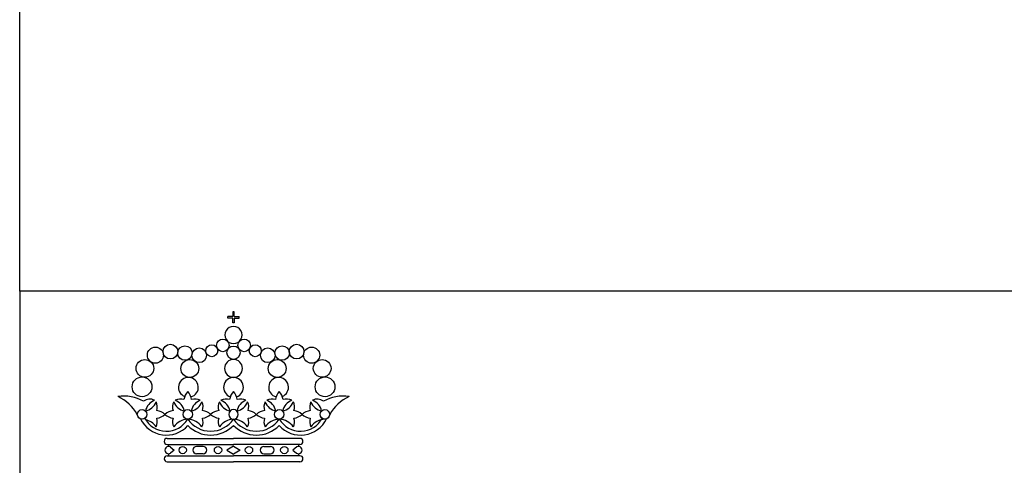
# Model space of a CAD drawing. Extents: x 32.7 to 74.7, y 8.5 to 38.2.
# Drawn here: x 65.2 to 68.6, y 14.2 to 15.8 of the extents above; entities that cross this region are included whole.
import ezdxf

# ---------------------------------------------------------------- set-up
doc = ezdxf.new("R2010")
doc.units = 0
doc.layers.add('0-SANIT', color=2, linetype='CONTINUOUS')
doc.layers.add('CARATULA', color=4, linetype='CONTINUOUS')

# ---------------------------------------------------------------- blocks, each defined once
blk = doc.blocks.new('escudo')
at = {"layer": 'CARATULA', "color": 1}
for p, q in [((8.345, 33.726), (8.345, 33.4)), ((8.454, 33.726), (8.345, 33.726)), ((8.454, 33.4), (8.454, 33.726)), ((8.345, 33.4), (8.015, 33.4)), ((8.015, 33.29), (8.015, 33.4)), ((8.345, 33.29), (8.015, 33.29)), ((8.345, 32.964), (8.345, 33.29)), ((8.454, 32.964), (8.345, 32.964)), ((8.454, 33.4), (8.785, 33.4)), ((8.454, 33.29), (8.785, 33.29)), ((8.454, 33.29), (8.454, 32.964)), ((8.785, 33.29), (8.785, 33.4))]:
    blk.add_line(p, q, dxfattribs=at)
at = {"layer": 'CARATULA', "color": 10}
for p, q in [((3.868, 25.093), (8.4, 25.093)), ((12.931, 25.093), (8.4, 25.093)), ((3.868, 24.687), (8.4, 24.687)), ((3.967, 24.687), (3.967, 24.548)), ((4.087, 24.519), (4.354, 24.297)), ((4.354, 24.297), (4.099, 24.081)), ((6.333, 24.547), (5.879, 24.547)), ((8.399, 24.57), (7.944, 24.297)), ((7.944, 24.297), (8.399, 24.025)), ((12.931, 24.687), (8.4, 24.687)), ((8.855, 24.297), (8.4, 24.025)), ((8.401, 24.57), (8.855, 24.297)), ((10.466, 24.547), (10.92, 24.547)), ((12.712, 24.519), (12.446, 24.297)), ((12.446, 24.297), (12.7, 24.081)), ((12.832, 24.687), (12.832, 24.548)), ((3.87, 23.907), (8.4, 23.907)), ((3.968, 24.048), (3.968, 23.907)), ((6.334, 24.047), (5.879, 24.047)), ((12.93, 23.907), (8.4, 23.907)), ((10.465, 24.047), (10.92, 24.047)), ((12.831, 24.048), (12.831, 23.907)), ((3.87, 23.502), (8.4, 23.502)), ((12.93, 23.502), (8.4, 23.502))]:
    blk.add_line(p, q, dxfattribs=at)
at = {"layer": 'CARATULA', "color": 1}
for centre, radius in [((7.667, 31.43), 0.427), ((9.13, 31.43), 0.427), ((3.071, 30.768), 0.55), ((4.094, 31.008), 0.5), ((5.083, 30.907), 0.493), ((6.061, 30.758), 0.498), ((6.912, 31.07), 0.409), ((8.399, 30.933), 0.456), ((9.885, 31.07), 0.409), ((10.736, 30.758), 0.498), ((11.717, 30.907), 0.493), ((12.706, 31.008), 0.5), ((13.728, 30.768), 0.55), ((2.352, 29.868), 0.603), ((5.417, 29.856), 0.611), ((11.38, 29.856), 0.611), ((14.447, 29.868), 0.603), ((2.158, 28.608), 0.673), ((14.642, 28.608), 0.673)]:
    blk.add_circle(centre, radius, dxfattribs=at)
at = {"layer": 'CARATULA', "color": 10}
for centre, radius in [((2.162, 26.731), 0.324), ((5.281, 26.731), 0.324), ((11.516, 26.731), 0.324), ((14.635, 26.731), 0.324), ((4.935, 24.297), 0.25), ((7.344, 24.297), 0.25), ((9.455, 24.297), 0.25), ((11.865, 24.297), 0.25)]:
    blk.add_circle(centre, radius, dxfattribs=at)
at = {"layer": 'CARATULA', "color": 1}
for centre, radius, start, end in [((8.39, 32.145), 0.579, 89.17529, 270.82471), ((8.407, 32.145), 0.579, 269.17529, 90.82471), ((8.399, 29.862), 0.611, 90, 270), ((8.399, 29.862), 0.611, 270, 90), ((5.324, 28.575), 0.676, 284.58652, 248.29384), ((8.399, 28.575), 0.676, 90, 251.84325), ((8.399, 28.575), 0.676, 288.15675, 90), ((11.473, 28.575), 0.676, 291.70616, 255.41348)]:
    blk.add_arc(centre, radius, start, end, dxfattribs=at)
at = {"layer": 'CARATULA', "color": 10}
for centre, radius, start, end in [((6.109, 27.561), 1.104, 138.66297, 171.0173), ((4.451, 27.561), 1.104, 8.9827, 41.33703), ((9.225, 27.561), 1.104, 138.66297, 171.0173), ((7.567, 27.561), 1.104, 8.9827, 41.33703), ((12.348, 27.561), 1.104, 138.66297, 171.0173), ((10.691, 27.561), 1.104, 8.9827, 41.33703), ((0.953, 25.374), 2.605, 59.75932, 99.58603), ((-0.709, 25.292), 2.921, 29.29601, 65.12645), ((2.696, 27.05), 0.718, 63.58026, 126.8432), ((3.384, 26.752), 1.011, 111.40355, 168.20981), ((2.181, 27.944), 1.009, 282.2483, 339.09078), ((2.409, 27.237), 0.795, 341.97945, 25.87485), ((5.034, 27.237), 0.795, 154.12515, 198.02055), ((5.27, 27.95), 1.019, 201.05171, 257.61931), ((4.772, 26.978), 0.795, 71.97945, 115.87485), ((4.052, 26.744), 1.02, 11.97615, 68.51209), ((6.503, 26.752), 1.011, 111.40355, 168.20981), ((5.3, 27.944), 1.009, 282.2483, 339.09078), ((5.787, 26.978), 0.795, 64.12515, 108.02055), ((5.528, 27.237), 0.795, 341.97945, 25.87485), ((8.15, 27.237), 0.795, 154.12515, 198.02055), ((8.386, 27.95), 1.019, 201.05171, 257.61931), ((7.888, 26.978), 0.795, 71.97945, 115.87485), ((7.168, 26.744), 1.02, 11.97615, 68.51209), ((9.619, 26.752), 1.011, 111.40355, 168.20981), ((8.416, 27.944), 1.009, 282.2483, 339.09078), ((8.903, 26.978), 0.795, 64.12515, 108.02055), ((8.644, 27.237), 0.795, 341.97945, 25.87485), ((11.271, 27.237), 0.795, 154.12515, 198.02055), ((11.499, 27.944), 1.009, 200.90922, 257.7517), ((11.012, 26.978), 0.795, 71.97945, 115.87485), ((10.296, 26.752), 1.011, 11.79019, 68.59645), ((11.529, 27.95), 1.019, 282.38069, 338.94829), ((12.748, 26.744), 1.02, 111.48791, 168.02385), ((12.027, 26.978), 0.795, 64.12515, 108.02055), ((11.765, 27.237), 0.795, 341.97945, 25.87485), ((14.39, 27.237), 0.795, 154.12515, 198.02055), ((14.618, 27.944), 1.009, 200.90922, 257.7517), ((14.104, 27.05), 0.718, 53.1568, 116.41974), ((13.415, 26.752), 1.011, 11.79019, 68.59645), ((15.846, 25.374), 2.605, 80.41397, 120.24068), ((17.509, 25.292), 2.921, 114.87355, 150.70399), ((2.993, 25.901), 1.104, 48.66297, 81.0173), ((4.451, 25.901), 1.104, 98.9827, 131.33703), ((6.111, 25.901), 1.104, 48.66297, 81.0173), ((7.567, 25.901), 1.104, 98.9827, 131.33703), ((8.4, 26.731), 0.324, 90.24083, 269.75917), ((8.397, 26.731), 0.324, 270.24083, 89.75917), ((9.227, 25.901), 1.104, 48.66297, 81.0173), ((10.688, 25.901), 1.104, 98.9827, 131.33703), ((12.348, 25.901), 1.104, 48.66297, 81.0173), ((13.807, 25.901), 1.104, 98.9827, 131.33703), ((3.823, 27.279), 1.964, 205.7296, 318.20287), ((3.823, 27.279), 1.694, 208.49684, 329.04278), ((2.077, 25.119), 1.292, 35.86295, 75.86743), ((2.409, 26.222), 0.795, 334.12515, 18.02055), ((2.993, 27.559), 1.104, 278.9827, 311.33703), ((4.451, 27.559), 1.104, 228.66297, 261.0173), ((5.034, 26.222), 0.795, 161.97945, 205.87485), ((5.366, 25.119), 1.292, 94.00692, 144.13705), ((6.839, 27.485), 1.899, 214.58111, 325.41889), ((5.196, 25.119), 1.292, 35.86295, 85.99308), ((5.528, 26.222), 0.795, 334.12515, 18.02055), ((6.111, 27.559), 1.104, 278.9827, 311.33703), ((7.567, 27.559), 1.104, 228.66297, 261.0173), ((8.15, 26.222), 0.795, 161.97945, 205.87485), ((8.482, 25.119), 1.292, 94.00692, 144.13705), ((9.96, 27.485), 1.899, 214.58111, 325.41889), ((8.312, 25.119), 1.292, 35.86295, 85.99308), ((8.644, 26.222), 0.795, 334.12515, 18.02055), ((9.227, 27.559), 1.104, 278.9827, 311.33703), ((10.688, 27.559), 1.104, 228.66297, 261.0173), ((11.271, 26.222), 0.795, 161.97945, 205.87485), ((11.603, 25.119), 1.292, 94.00692, 144.13705), ((12.976, 27.279), 1.964, 221.79713, 334.2704), ((12.976, 27.279), 1.694, 210.95722, 331.50316), ((11.433, 25.119), 1.292, 35.86295, 85.99308), ((11.765, 26.222), 0.795, 334.12515, 18.02055), ((12.348, 27.559), 1.104, 278.9827, 311.33703), ((13.807, 27.559), 1.104, 228.66297, 261.0173), ((14.39, 26.222), 0.795, 161.97945, 205.87485), ((14.722, 25.119), 1.292, 94.00692, 144.13705), ((6.839, 27.485), 2.169, 224.32265, 316.01327), ((9.96, 27.485), 2.169, 223.98673, 315.67735), ((3.868, 24.89), 0.203, 90, 270), ((12.931, 24.89), 0.203, 270, 90), ((3.973, 24.298), 0.25, 60.88849, 302.53421), ((5.879, 24.297), 0.25, 90.05, 270.05), ((6.334, 24.297), 0.25, 270.05, 90.05), ((10.466, 24.297), 0.25, 89.95, 269.95), ((10.92, 24.297), 0.25, 269.95, 89.95), ((12.826, 24.298), 0.25, 237.46579, 119.11151), ((3.87, 23.705), 0.203, 90, 270), ((12.93, 23.705), 0.203, 270, 90)]:
    blk.add_arc(centre, radius, start, end, dxfattribs=at)

msp = doc.modelspace()

# ---------------------------------------------------------------- linework, layer by layer
at = {"layer": '0-SANIT'}
msp.add_line((65.2487, 14.8275), (65.2487, 37.6404), dxfattribs=at)
at = {"layer": 'CARATULA', "color": 7}
msp.add_lwpolyline([(65.2487, 8.9746), (74.238, 8.9746), (74.238, 14.8275), (65.2487, 14.8275)], close=True, dxfattribs=at)

# ---------------------------------------------------------------- block references
at = {"layer": 'CARATULA', "xscale": 0.04994054696789538, "yscale": 0.04994054696789538, "zscale": 0.04994054696789538}
msp.add_blockref('escudo', (65.5577, 13.0726), dxfattribs=at)

doc.saveas('drawing.dxf')
